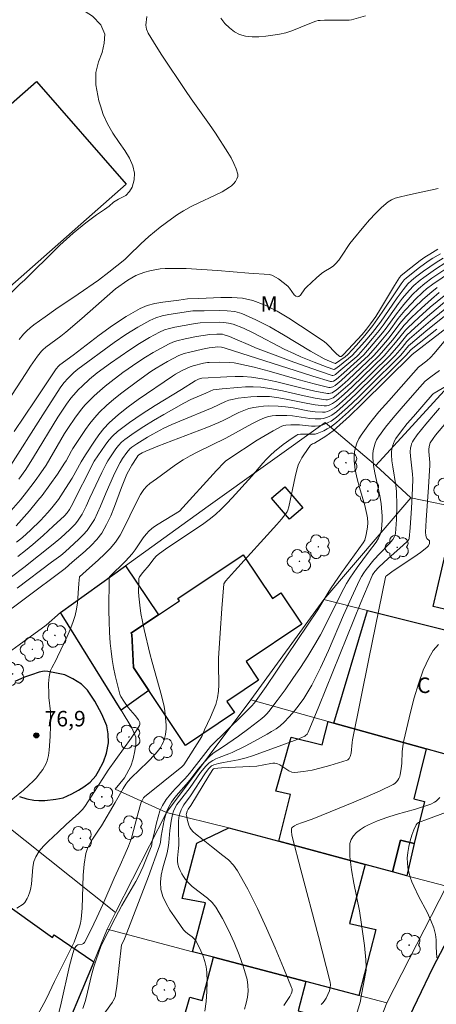
# Model space of a CAD drawing. Units: metres. Extents: x 278296 to 278811, y 1668792 to 1669356.
# Drawn here: x 278516 to 278556, y 1669070 to 1669165 of the extents above; entities that cross this region are included whole.
import ezdxf

# ---------------------------------------------------------------- set-up
doc = ezdxf.new("R2010")
doc.units = ezdxf.units.M
doc.header["$MEASUREMENT"] = 0
for name, color, linetype, lineweight, true_color in [('Arvores_Isoladas', 7, 'Continuous', 18, 0x00ff33), ('Curvas_Intermediarias', 7, 'Continuous', 9, 0x783c14), ('Curvas_Mestras', 7, 'Continuous', 20, 0x783c14), ('Pto_Cotado', 7, 'Continuous', 9, 0x783c14), ('Topon_Pto_Cotado', 7, 'Continuous', 9, 0x783c14), ('Topon_Vegetacao', 7, 'Continuous', 9, 0x00ff33), ('Vegetacao', 7, 'Orla8', 9, 0x00ff33)]:
    doc.layers.add(name, color=color, linetype=linetype, lineweight=lineweight, true_color=true_color)
for name, color, linetype, lineweight in [('Edificacoes', 7, 'Continuous', 30), ('Muro_Grade', 8, 'Continuous', 20), ('Pavimentacao_Nao_Asfaltica_Mfio', 10, 'Continuous', 30), ('Topon_Fundacao_Const_Ruinas', 7, 'Continuous', 9)]:
    doc.layers.add(name, color=color, linetype=linetype, lineweight=lineweight)
doc.styles.add('Arial', font='arial.ttf', dxfattribs={"height": 1.5})
doc.styles.get("Standard").update_dxf_attribs({"font": 'arial.ttf'})
doc.linetypes.add('Orla8', pattern='A,6,-0.5,["V",Standard,S=1,R=0,X=-0.5,Y=-1],-0.5,6,-0.5,["V",Standard,S=1,R=0,X=-0.5,Y=-1],-0.5', length=14)

# ---------------------------------------------------------------- blocks, each defined once
blk = doc.blocks.new('Cotas')
at = {"layer": 'Pto_Cotado'}
blk.add_hatch(color=256, dxfattribs=at).paths.add_polyline_path([(0, 0.24, 1), (0, -0.24, 1)])
at = {"layer": 'Pto_Cotado', "lineweight": -3}
blk.add_lwpolyline([(0, -0.24, -1), (0, 0.24, -1)], format="xyb", close=True, dxfattribs=at)
blk = doc.blocks.new('Arvore')
at = {"layer": 'Arvores_Isoladas'}
blk.add_lwpolyline([(-0.718, 0.493, 0.872324), (-0.722, -0.551, 0.862983), (0.284, -0.827, 0.900105), (0.89, 0.029, 0.863155), (0.262, 0.861, 0.882486)], format="xyb", close=True, dxfattribs=at)
blk.add_circle((0, 0), 0.0286, dxfattribs=at)

msp = doc.modelspace()

# ---------------------------------------------------------------- linework, layer by layer
at = {"layer": 'Curvas_Intermediarias', "flags": 128}
for points, elevation in [([(278535.273, 1669165.237), (278535.667, 1669164.741), (278536.105, 1669164.3), (278536.576, 1669163.935), (278537.071, 1669163.671), (278537.649, 1669163.502), (278538.281, 1669163.431), (278538.947, 1669163.437), (278539.626, 1669163.499), (278540.299, 1669163.595), (278540.946, 1669163.705), (278541.542, 1669163.843), (278542.129, 1669164.035), (278543.866, 1669164.74), (278544.449, 1669164.955), (278544.652, 1669165.006), (278544.86, 1669165.027), (278545.274, 1669165.034), (278547.35, 1669165.041), (278547.663, 1669165.061), (278547.869, 1669165.093), (278549.22, 1669165.466)], 66), ([(278556.261, 1669148.82), (278554.331, 1669148.414), (278553.304, 1669148.157), (278552.499, 1669147.981), (278552.11, 1669147.869), (278551.744, 1669147.719), (278551.415, 1669147.515), (278550.791, 1669146.991), (278550.198, 1669146.415), (278549.63, 1669145.801), (278549.078, 1669145.163), (278548.001, 1669143.876), (278547.709, 1669143.5), (278546.924, 1669142.293), (278546.65, 1669141.904), (278546.35, 1669141.542), (278546.15, 1669141.358), (278545.927, 1669141.198), (278545.209, 1669140.766), (278544.984, 1669140.605), (278544.489, 1669140.188), (278543.542, 1669139.301), (278543.391, 1669139.129), (278542.956, 1669138.541), (278542.812, 1669138.415), (278542.668, 1669138.371), (278542.513, 1669138.43), (278542.361, 1669138.572), (278541.895, 1669139.204), (278541.727, 1669139.383), (278541.285, 1669139.759), (278540.821, 1669140.111), (278540.334, 1669140.408), (278540.205, 1669140.461), (278539.925, 1669140.515), (278537.974, 1669140.658), (278534.943, 1669140.905), (278533.429, 1669141.01), (278531.916, 1669141.085), (278530.406, 1669141.116), (278529.908, 1669141.101), (278529.408, 1669141.054), (278528.91, 1669140.977), (278528.418, 1669140.871), (278527.936, 1669140.739), (278527.467, 1669140.583), (278527.066, 1669140.41), (278526.679, 1669140.198), (278526.302, 1669139.961), (278525.085, 1669139.138), (278521.835, 1669136.277), (278520.292, 1669134.945), (278519.819, 1669134.571), (278518.383, 1669133.505), (278518.087, 1669133.256), (278517.953, 1669133.119), (278517.579, 1669132.662), (278516.895, 1669131.688), (278516.45, 1669130.96), (278512.388, 1669124.798)], 66), ([(278515.308, 1669125.392), (278517.315, 1669128.323), (278519.368, 1669131.43), (278519.578, 1669131.672), (278519.721, 1669131.799), (278520.998, 1669132.735), (278523.531, 1669134.665), (278524.812, 1669135.596), (278526.121, 1669136.463), (278527.471, 1669137.236), (278528.166, 1669137.527), (278528.903, 1669137.723), (278529.667, 1669137.855), (278531.224, 1669138.055), (278532.042, 1669138.191), (278533.149, 1669138.202), (278535.279, 1669138.31), (278536.332, 1669138.319), (278537.359, 1669138.236), (278538.348, 1669138.018), (278539.539, 1669137.565), (278540.698, 1669136.984), (278541.832, 1669136.312), (278542.947, 1669135.586), (278545.144, 1669134.119), (278545.437, 1669133.898), (278545.709, 1669133.64), (278546.224, 1669133.09), (278546.482, 1669132.838), (278546.751, 1669132.626), (278546.808, 1669132.608), (278546.872, 1669132.619), (278547.006, 1669132.696), (278547.12, 1669132.8), (278548.475, 1669134.238), (278548.913, 1669134.733), (278549.334, 1669135.24), (278549.733, 1669135.762), (278550.226, 1669136.475), (278550.692, 1669137.206), (278552.029, 1669139.449), (278552.518, 1669140.242), (278552.67, 1669140.438), (278553.6, 1669141.177), (278554.497, 1669141.861), (278554.958, 1669142.185), (278555.43, 1669142.49), (278556.208, 1669142.951)], 67), ([(278514.768, 1669121.774), (278518.08, 1669126.989), (278519.756, 1669129.582), (278520.116, 1669130.065), (278520.52, 1669130.512), (278521.076, 1669131.065), (278521.471, 1669131.407), (278524.981, 1669133.962), (278526.1, 1669134.731), (278527.24, 1669135.451), (278528.408, 1669136.102), (278528.994, 1669136.35), (278529.612, 1669136.527), (278530.25, 1669136.655), (278532.553, 1669137.021), (278532.797, 1669137.033), (278533.656, 1669137.024), (278535.15, 1669137.056), (278535.888, 1669137.032), (278536.605, 1669136.94), (278537.293, 1669136.749), (278538.657, 1669136.164), (278539.99, 1669135.473), (278541.304, 1669134.714), (278543.916, 1669133.14), (278545.237, 1669132.398), (278545.769, 1669132.154), (278546.312, 1669131.949), (278546.348, 1669131.954), (278547.284, 1669132.593), (278547.52, 1669132.797), (278548.358, 1669133.704), (278549.17, 1669134.64), (278549.941, 1669135.606), (278550.404, 1669136.242), (278550.85, 1669136.89), (278552.153, 1669138.863), (278552.689, 1669139.637), (278552.974, 1669140.001), (278553.193, 1669140.213), (278554.438, 1669141.188), (278555.301, 1669141.797), (278555.743, 1669142.084), (278556.474, 1669142.528)], 68), ([(278556.739, 1669142.104), (278556.057, 1669141.679), (278554.836, 1669140.849), (278554.052, 1669140.256), (278553.674, 1669139.946), (278553.325, 1669139.613), (278552.857, 1669139.055), (278552.294, 1669138.286), (278550.679, 1669135.941), (278549.904, 1669134.926), (278549.172, 1669134.058), (278547.942, 1669132.7), (278546.74, 1669131.724), (278546.279, 1669131.385), (278546.2, 1669131.365), (278546.162, 1669131.371), (278545.53, 1669131.596), (278544.263, 1669132.071), (278543.004, 1669132.585), (278542.384, 1669132.856), (278541.39, 1669133.332), (278538.449, 1669134.869), (278537.457, 1669135.333), (278536.447, 1669135.731), (278536.017, 1669135.845), (278535.57, 1669135.901), (278535.113, 1669135.917), (278533.286, 1669135.861), (278532.617, 1669135.77), (278530.834, 1669135.444), (278530.32, 1669135.326), (278529.822, 1669135.173), (278529.346, 1669134.969), (278528.369, 1669134.44), (278527.411, 1669133.865), (278526.469, 1669133.253), (278524.618, 1669131.969), (278523.318, 1669131.033), (278522.575, 1669130.419), (278521.869, 1669129.762), (278521.53, 1669129.422), (278521.034, 1669128.881), (278520.8, 1669128.596), (278520.358, 1669128.007), (278519.538, 1669126.758), (278517.18, 1669122.915), (278516.424, 1669121.721), (278515.761, 1669120.786)], 69), ([(278515.51, 1669116.27), (278516.79, 1669117.743), (278517.611, 1669118.722), (278518.007, 1669119.223), (278518.761, 1669120.24), (278519.484, 1669121.279), (278520.185, 1669122.332), (278520.326, 1669122.563), (278520.837, 1669123.519), (278520.981, 1669123.748), (278522.191, 1669125.561), (278522.614, 1669126.15), (278523.063, 1669126.714), (278523.548, 1669127.243), (278524.232, 1669127.894), (278524.949, 1669128.515), (278525.693, 1669129.111), (278527.226, 1669130.249), (278528.513, 1669131.155), (278529.038, 1669131.493), (278530.117, 1669132.127), (278531.221, 1669132.701), (278531.475, 1669132.811), (278531.737, 1669132.9), (278532.278, 1669133.04), (278533.485, 1669133.312), (278534.151, 1669133.445), (278534.485, 1669133.498), (278534.947, 1669133.547), (278535.334, 1669133.511), (278535.587, 1669133.449), (278537.303, 1669132.917), (278542.44, 1669131.25), (278544.151, 1669130.716), (278545.862, 1669130.214), (278545.954, 1669130.203), (278546.143, 1669130.25), (278546.399, 1669130.412), (278547.151, 1669131.044), (278549.063, 1669132.785), (278549.99, 1669133.828), (278550.885, 1669134.898), (278551.231, 1669135.348), (278552.228, 1669136.731), (278552.921, 1669137.628), (278553.746, 1669138.553), (278554.336, 1669139.132), (278554.966, 1669139.67), (278555.64, 1669140.165), (278557.269, 1669141.251)], 71), ([(278515.553, 1669114.721), (278516.123, 1669115.163), (278516.902, 1669115.877), (278517.845, 1669116.797), (278518.564, 1669117.555), (278518.961, 1669118.014), (278519.335, 1669118.491), (278519.581, 1669118.833), (278520.282, 1669119.889), (278520.901, 1669120.891), (278521.768, 1669122.461), (278522.216, 1669123.123), (278523.055, 1669124.434), (278523.492, 1669125.072), (278523.964, 1669125.676), (278524.487, 1669126.229), (278525.381, 1669127.02), (278526.324, 1669127.764), (278527.3, 1669128.475), (278530.593, 1669130.722), (278530.897, 1669130.908), (278531.522, 1669131.253), (278532.3, 1669131.626), (278532.594, 1669131.717), (278533.597, 1669131.959), (278533.968, 1669132.025), (278534.154, 1669132.038), (278535.11, 1669132.06), (278536.068, 1669132.04), (278536.543, 1669131.996), (278537.012, 1669131.918), (278538.47, 1669131.581), (278539.923, 1669131.193), (278542.819, 1669130.366), (278544.264, 1669129.974), (278545.71, 1669129.631), (278545.831, 1669129.621), (278545.953, 1669129.641), (278546.075, 1669129.684), (278546.303, 1669129.815), (278546.882, 1669130.289), (278547.35, 1669130.704), (278549.517, 1669132.716), (278550.4, 1669133.711), (278551.199, 1669134.663), (278551.507, 1669135.056), (278552.396, 1669136.264), (278553.021, 1669137.04), (278553.692, 1669137.77), (278554.041, 1669138.124), (278554.761, 1669138.807), (278555.132, 1669139.134), (278555.732, 1669139.602), (278557.533, 1669140.821)], 72), ([(278556.167, 1669139.281), (278555.623, 1669138.861), (278554.758, 1669138.096), (278553.921, 1669137.298), (278553.119, 1669136.469), (278552.564, 1669135.806), (278551.514, 1669134.427), (278550.812, 1669133.594), (278550.039, 1669132.72), (278547.547, 1669130.363), (278546.984, 1669129.857), (278546.409, 1669129.37), (278546.15, 1669129.191), (278546.007, 1669129.118), (278545.858, 1669129.065), (278545.707, 1669129.038), (278545.557, 1669129.043), (278544.339, 1669129.268), (278543.12, 1669129.551), (278540.675, 1669130.162), (278539.448, 1669130.428), (278538.216, 1669130.624), (278537.435, 1669130.687), (278536.648, 1669130.694), (278535.858, 1669130.663), (278533.448, 1669130.522), (278533.124, 1669130.444), (278532.778, 1669130.27), (278531.463, 1669129.44), (278528.927, 1669127.882), (278527.676, 1669127.084), (278526.456, 1669126.252), (278525.282, 1669125.371), (278524.852, 1669124.978), (278524.467, 1669124.535), (278524.113, 1669124.059), (278523.052, 1669122.506), (278520.818, 1669118.152), (278520.66, 1669117.873), (278520.42, 1669117.534), (278520.16, 1669117.248), (278519.094, 1669116.25), (278518.107, 1669115.353), (278517.103, 1669114.478), (278516.397, 1669113.895), (278515.674, 1669113.334)], 73), ([(278513.462, 1669107.13), (278519.838, 1669111.879), (278520.253, 1669112.162), (278520.927, 1669112.767), (278522.157, 1669113.829), (278522.745, 1669114.38), (278523.288, 1669114.962), (278523.762, 1669115.59), (278524.236, 1669116.402), (278524.64, 1669117.261), (278524.998, 1669118.153), (278525.668, 1669119.967), (278526.197, 1669121.265), (278526.686, 1669122.123), (278527.155, 1669122.89), (278527.246, 1669123.019), (278527.359, 1669123.127), (278527.673, 1669123.33), (278528.01, 1669123.495), (278529.185, 1669123.961), (278533.908, 1669125.775), (278535.082, 1669126.246), (278535.568, 1669126.466), (278537.001, 1669127.204), (278537.486, 1669127.418), (278537.984, 1669127.587), (278538.44, 1669127.695), (278538.907, 1669127.773), (278539.382, 1669127.823), (278539.86, 1669127.849), (278540.81, 1669127.838), (278541.526, 1669127.768), (278542.243, 1669127.651), (278543.674, 1669127.377), (278544.384, 1669127.275), (278545.087, 1669127.233), (278545.325, 1669127.253), (278545.562, 1669127.312), (278545.795, 1669127.403), (278546.019, 1669127.52), (278546.23, 1669127.657), (278546.424, 1669127.807), (278547.288, 1669128.562), (278548.133, 1669129.346), (278551.575, 1669132.7), (278552.458, 1669133.719), (278553.226, 1669134.664), (278553.999, 1669135.386), (278555.225, 1669136.463), (278557.103, 1669138.037)], 76), ([(278515.049, 1669111.377), (278516.234, 1669112.269), (278519.094, 1669114.51), (278519.812, 1669115.113), (278520.689, 1669115.927), (278521.193, 1669116.454), (278521.425, 1669116.732), (278521.636, 1669117.023), (278521.866, 1669117.396), (278522.267, 1669118.184), (278522.634, 1669118.994), (278523.79, 1669121.434), (278524.192, 1669122.272), (278524.345, 1669122.552), (278525.145, 1669123.713), (278525.4, 1669124.041), (278525.678, 1669124.344), (278525.986, 1669124.61), (278526.889, 1669125.253), (278527.823, 1669125.863), (278528.78, 1669126.448), (278529.75, 1669127.014), (278531.699, 1669128.123), (278532.386, 1669128.474), (278533.807, 1669129.083), (278534.232, 1669129.282), (278534.523, 1669129.387), (278535.411, 1669129.495), (278536.898, 1669129.64), (278537.642, 1669129.682), (278538.385, 1669129.689), (278539.123, 1669129.65), (278540.176, 1669129.511), (278541.226, 1669129.305), (278543.32, 1669128.82), (278544.363, 1669128.604), (278545.403, 1669128.449), (278545.581, 1669128.449), (278545.761, 1669128.485), (278545.937, 1669128.549), (278546.107, 1669128.636), (278546.414, 1669128.85), (278547.086, 1669129.425), (278547.743, 1669130.024), (278550.561, 1669132.724), (278551.829, 1669134.191), (278552.966, 1669135.641), (278553.677, 1669136.377), (278554.632, 1669137.284), (278555.616, 1669138.159), (278556.354, 1669138.779)], 74), ([(278557.599, 1669137.761), (278555.523, 1669136.06), (278553.486, 1669134.315), (278553.233, 1669134.053), (278552.773, 1669133.483), (278552.104, 1669132.712), (278548.327, 1669129.009), (278547.389, 1669128.132), (278546.43, 1669127.287), (278546.21, 1669127.115), (278545.972, 1669126.96), (278545.72, 1669126.825), (278545.458, 1669126.716), (278545.191, 1669126.639), (278544.923, 1669126.599), (278544.389, 1669126.594), (278543.847, 1669126.645), (278542.2, 1669126.893), (278541.653, 1669126.931), (278540.943, 1669126.936), (278540.586, 1669126.92), (278540.234, 1669126.883), (278539.889, 1669126.818), (278539.557, 1669126.718), (278538.906, 1669126.448), (278538.268, 1669126.135), (278535.755, 1669124.747), (278532.985, 1669123.388), (278532.302, 1669123.032), (278531.632, 1669122.655), (278531.186, 1669122.375), (278530.752, 1669122.075), (278529.059, 1669120.805), (278528.404, 1669120.358), (278528.108, 1669120.104), (278527.848, 1669119.8), (278527.512, 1669119.294), (278527.025, 1669118.379), (278525.943, 1669116.109), (278525.54, 1669115.384), (278525.084, 1669114.699), (278524.588, 1669114.098), (278524.041, 1669113.537), (278523.46, 1669113.001), (278522.264, 1669111.953), (278521.627, 1669111.356), (278521.561, 1669110.723), (278521.425, 1669108.854), (278521.34, 1669108.242), (278521.207, 1669107.642), (278520.989, 1669106.957), (278520.725, 1669106.284), (278520.43, 1669105.618), (278519.501, 1669103.637), (278519.373, 1669103.374), (278518.95, 1669102.596), (278518.833, 1669102.332), (278518.748, 1669102.059), (278518.688, 1669101.734), (278518.654, 1669101.403), (278518.64, 1669101.066), (278518.654, 1669100.052), (278518.67, 1669099.717), (278518.812, 1669098.381), (278518.826, 1669098.046), (278518.824, 1669097.006), (278518.789, 1669095.965), (278518.691, 1669094.663), (278518.624, 1669094.131), (278518.572, 1669093.87), (278518.5, 1669093.617), (278518.403, 1669093.377), (278518.246, 1669093.075), (278518.067, 1669092.78), (278517.868, 1669092.493), (278517.425, 1669091.951), (278517.188, 1669091.699), (278516.71, 1669091.243), (278516.208, 1669090.807), (278514.67, 1669089.532)], 77), ([(278515.584, 1669079.42), (278516.185, 1669079.808), (278516.343, 1669079.967), (278516.579, 1669080.346), (278516.677, 1669080.551), (278516.833, 1669080.98), (278516.892, 1669081.197), (278516.983, 1669081.73), (278517.112, 1669083.38), (278517.215, 1669083.899), (278517.402, 1669084.379), (278517.734, 1669084.904), (278518.14, 1669085.393), (278518.599, 1669085.858), (278519.575, 1669086.753), (278520.337, 1669087.484), (278521.542, 1669088.559), (278521.928, 1669088.949), (278522.187, 1669089.31), (278524.379, 1669092.721), (278526.596, 1669095.812), (278527.148, 1669096.621), (278527.411, 1669097.03), (278527.448, 1669097.121), (278527.458, 1669097.221), (278527.442, 1669097.315), (278527.313, 1669097.565), (278526.984, 1669097.997), (278526.328, 1669098.764), (278525.89, 1669099.39), (278525.626, 1669099.832), (278525.52, 1669100.063), (278525.44, 1669100.302), (278525.068, 1669101.836), (278524.91, 1669102.615), (278524.774, 1669103.399), (278524.663, 1669104.185), (278524.58, 1669104.972), (278524.509, 1669106.018), (278524.47, 1669107.07), (278524.457, 1669108.125), (278524.491, 1669111.275), (278524.524, 1669111.368), (278526.054, 1669112.891), (278526.714, 1669113.6), (278526.997, 1669113.963), (278527.77, 1669115.12), (278528.048, 1669115.483), (278528.36, 1669115.811), (278528.767, 1669116.15), (278529.203, 1669116.457), (278531.263, 1669117.713), (278534.856, 1669121.632), (278535.591, 1669122.397), (278535.729, 1669122.526), (278536.031, 1669122.756), (278538.78, 1669124.53), (278539.543, 1669125.005), (278540.315, 1669125.454), (278541.098, 1669125.867), (278541.313, 1669125.949), (278541.541, 1669125.997), (278542.018, 1669126.026), (278542.874, 1669126.013), (278544.013, 1669125.897), (278544.385, 1669125.89), (278544.749, 1669125.929), (278545.048, 1669126.001), (278545.346, 1669126.105), (278545.639, 1669126.237), (278545.92, 1669126.393), (278546.187, 1669126.571), (278546.435, 1669126.766), (278547.488, 1669127.704), (278548.519, 1669128.674), (278549.535, 1669129.666), (278552.649, 1669132.739), (278553.4, 1669133.629), (278553.574, 1669133.803), (278555.067, 1669135.045), (278557.336, 1669136.878)], 78), ([(278517.591, 1669069.162), (278518.192, 1669070.219), (278518.437, 1669070.691), (278519.216, 1669072.349), (278521.099, 1669076.126), (278521.502, 1669077.237), (278521.624, 1669077.601), (278521.725, 1669077.969), (278521.793, 1669078.343), (278521.892, 1669079.399), (278521.988, 1669082.609), (278522.07, 1669083.663), (278522.235, 1669084.693), (278522.383, 1669085.169), (278522.603, 1669085.623), (278522.87, 1669086.063), (278523.457, 1669086.927), (278523.73, 1669087.365), (278525.059, 1669089.598), (278525.826, 1669090.968), (278526.082, 1669091.366), (278526.28, 1669091.62), (278526.605, 1669091.979), (278528.213, 1669093.538), (278528.912, 1669094.266), (278529.281, 1669094.69), (278529.443, 1669094.914), (278529.582, 1669095.149), (278529.692, 1669095.387), (278529.782, 1669095.639), (278529.913, 1669096.163), (278529.996, 1669096.692), (278530.004, 1669097.047), (278529.849, 1669098.434), (278529.787, 1669098.877), (278529.535, 1669099.909), (278528.632, 1669103.146), (278528.424, 1669103.959), (278527.874, 1669106.284), (278527.559, 1669107.843), (278527.432, 1669108.626), (278527.346, 1669109.486), (278527.329, 1669109.92), (278527.335, 1669110.784), (278527.355, 1669111.209), (278527.401, 1669111.359), (278527.72, 1669111.775), (278528.344, 1669112.501), (278528.797, 1669113.115), (278529.054, 1669113.389), (278529.337, 1669113.62), (278529.933, 1669114.047), (278531.507, 1669115.109), (278533.497, 1669116.421), (278534.138, 1669116.884), (278534.753, 1669117.377), (278535.315, 1669117.886), (278535.853, 1669118.424), (278536.374, 1669118.981), (278538.267, 1669121.087), (278539.314, 1669122.32), (278539.677, 1669122.716), (278540.059, 1669123.092), (278540.457, 1669123.449), (278541.293, 1669124.128), (278542.165, 1669124.749), (278542.609, 1669125.033), (278542.717, 1669125.082), (278542.96, 1669125.116), (278544.165, 1669125.114), (278544.364, 1669125.135), (278544.555, 1669125.184), (278545.218, 1669125.461), (278545.543, 1669125.627), (278545.859, 1669125.813), (278546.159, 1669126.019), (278546.44, 1669126.245), (278547.586, 1669127.279), (278548.709, 1669128.344), (278553.162, 1669132.734), (278553.567, 1669133.21), (278553.659, 1669133.3), (278556.118, 1669135.264)], 79), ([(278521.956, 1669069.733), (278522.199, 1669070.519), (278522.405, 1669071.322), (278522.788, 1669072.942), (278523.006, 1669073.741), (278523.229, 1669074.441), (278523.711, 1669075.828), (278525.061, 1669078.442), (278525.707, 1669079.658), (278527.054, 1669081.979), (278527.303, 1669082.453), (278527.753, 1669083.416), (278528.168, 1669084.397), (278528.56, 1669085.385), (278528.6, 1669085.549), (278528.646, 1669085.888), (278528.79, 1669086.47), (278529.049, 1669087.654), (278529.201, 1669088.234), (278529.392, 1669088.794), (278529.639, 1669089.323), (278529.992, 1669089.879), (278530.404, 1669090.403), (278530.854, 1669090.906), (278531.793, 1669091.893), (278532.241, 1669092.398), (278534.26, 1669095.009), (278537.467, 1669098.124), (278538.238, 1669098.885), (278538.531, 1669099.212), (278539.63, 1669100.797), (278541.637, 1669103.744), (278544.618, 1669108.187), (278545.704, 1669109.961), (278545.932, 1669110.308), (278546.932, 1669111.738), (278549.008, 1669114.639), (278549.164, 1669114.903), (278549.298, 1669115.444), (278549.415, 1669116.161), (278549.445, 1669116.561), (278549.419, 1669117.045), (278549.365, 1669117.363), (278549.155, 1669118.231), (278548.657, 1669119.965), (278548.425, 1669120.83), (278548.24, 1669121.694), (278548.13, 1669122.558), (278548.126, 1669122.981), (278548.171, 1669123.413), (278548.264, 1669123.845), (278548.402, 1669124.266), (278548.582, 1669124.664), (278548.801, 1669125.029), (278549.636, 1669126.166), (278550.533, 1669127.27), (278551.473, 1669128.352), (278553.396, 1669130.493), (278554.337, 1669131.573), (278555.163, 1669132.212), (278555.517, 1669132.533), (278555.849, 1669132.899), (278557.111, 1669134.428)], 81), ([(278556.384, 1669131.269), (278555.541, 1669130.664), (278554.999, 1669130.243), (278554.23, 1669129.357), (278552.663, 1669127.598), (278551.897, 1669126.708), (278551.166, 1669125.801), (278550.486, 1669124.867), (278550.309, 1669124.568), (278550.165, 1669124.243), (278550.056, 1669123.9), (278549.982, 1669123.548), (278549.942, 1669123.194), (278549.938, 1669122.847), (278550.005, 1669122.116), (278550.131, 1669121.383), (278550.622, 1669119.176), (278550.741, 1669118.438), (278550.785, 1669118.03), (278550.833, 1669117.205), (278550.835, 1669116.792), (278550.792, 1669115.977), (278550.718, 1669115.614), (278550.656, 1669115.435), (278550.498, 1669115.091), (278550.278, 1669114.723), (278549.516, 1669113.76), (278548.42, 1669112.26), (278547.721, 1669111.239), (278547.399, 1669110.712), (278546.87, 1669109.745), (278545.406, 1669106.768), (278544.9, 1669105.787), (278544.353, 1669104.83), (278543.665, 1669103.724), (278542.952, 1669102.631), (278542.217, 1669101.55), (278541.464, 1669100.484), (278540.695, 1669099.431), (278539.913, 1669098.393), (278539.705, 1669098.149), (278539.476, 1669097.923), (278539.231, 1669097.712), (278537.965, 1669096.74), (278536.963, 1669096.006), (278535.443, 1669094.926), (278534.527, 1669094.347), (278534.129, 1669093.997), (278533.693, 1669093.537), (278533.071, 1669092.815), (278532.268, 1669091.752), (278531.918, 1669091.329), (278531.186, 1669090.501), (278530.834, 1669090.079), (278530.512, 1669089.643), (278530.235, 1669089.184), (278530.053, 1669088.776), (278529.912, 1669088.346), (278529.802, 1669087.9), (278529.493, 1669086.358), (278529.441, 1669085.789), (278529.411, 1669085.602), (278529.361, 1669085.421), (278528.285, 1669082.478), (278526.035, 1669076.617), (278525.889, 1669076.286), (278525.676, 1669075.869), (278525.222, 1669071.876), (278525.107, 1669071.084), (278525.082, 1669070.956), (278525, 1669070.704), (278524.881, 1669070.467), (278524.809, 1669070.357), (278522.603, 1669067.313)], 82), ([(278533.723, 1669069.478), (278533.835, 1669070.421), (278533.913, 1669071.365), (278533.943, 1669072.302), (278533.915, 1669073.228), (278533.847, 1669073.752), (278533.721, 1669074.275), (278533.549, 1669074.793), (278533.341, 1669075.299), (278533.108, 1669075.789), (278532.862, 1669076.257), (278532.707, 1669076.465), (278532.507, 1669076.642), (278532.053, 1669076.961), (278531.841, 1669077.133), (278531.666, 1669077.333), (278530.787, 1669078.578), (278530.357, 1669079.22), (278529.975, 1669079.876), (278529.673, 1669080.545), (278529.484, 1669081.229), (278529.441, 1669081.905), (278529.522, 1669082.601), (278529.682, 1669083.312), (278530.073, 1669084.747), (278530.217, 1669085.459), (278530.251, 1669085.744), (278530.331, 1669086.89), (278530.475, 1669087.814), (278530.61, 1669088.449), (278530.707, 1669088.755), (278530.831, 1669089.045), (278531.031, 1669089.398), (278531.264, 1669089.736), (278532.297, 1669091.04), (278533.318, 1669092.51), (278533.825, 1669093.115), (278534.139, 1669093.417), (278534.486, 1669093.666), (278534.781, 1669093.818), (278535.09, 1669093.948), (278536.044, 1669094.293), (278536.354, 1669094.425), (278537.615, 1669095.037), (278538.441, 1669095.474), (278539.731, 1669096.196), (278540.172, 1669096.448), (278540.599, 1669096.716), (278541.001, 1669097.01), (278541.37, 1669097.339), (278541.88, 1669097.875), (278542.37, 1669098.44), (278542.835, 1669099.03), (278543.273, 1669099.643), (278543.678, 1669100.275), (278544.046, 1669100.924), (278544.875, 1669102.577), (278545.647, 1669104.265), (278547.118, 1669107.682), (278547.868, 1669109.383), (278548.66, 1669111.059), (278548.849, 1669111.406), (278549.061, 1669111.74), (278549.29, 1669112.064), (278550.033, 1669112.996), (278550.61, 1669113.631), (278551.512, 1669114.553), (278551.872, 1669114.976), (278552.015, 1669115.196), (278552.071, 1669115.312), (278552.134, 1669115.557), (278552.225, 1669116.894), (278552.255, 1669118.246), (278552.22, 1669119.595), (278552.165, 1669120.187), (278551.86, 1669121.961), (278551.78, 1669122.549), (278551.745, 1669123.135), (278551.754, 1669123.406), (278551.787, 1669123.681), (278551.844, 1669123.954), (278551.926, 1669124.22), (278552.035, 1669124.472), (278552.171, 1669124.704), (278552.697, 1669125.435), (278553.262, 1669126.145), (278553.853, 1669126.843), (278555.661, 1669128.911), (278555.756, 1669129.003), (278555.865, 1669129.078), (278557.805, 1669130.188)], 83), ([(278537.564, 1669069.683), (278537.715, 1669070.251), (278537.829, 1669070.83), (278537.892, 1669071.411), (278537.887, 1669071.982), (278537.799, 1669072.532), (278537.457, 1669073.727), (278537.037, 1669074.926), (278536.549, 1669076.114), (278536.005, 1669077.28), (278535.412, 1669078.413), (278534.783, 1669079.499), (278534.423, 1669079.968), (278533.983, 1669080.38), (278532.509, 1669081.506), (278532.076, 1669081.927), (278531.866, 1669082.18), (278531.668, 1669082.451), (278531.488, 1669082.738), (278531.331, 1669083.034), (278531.204, 1669083.338), (278531.111, 1669083.644), (278531.069, 1669083.94), (278531.073, 1669084.246), (278531.193, 1669085.191), (278531.213, 1669085.504), (278531.167, 1669087.019), (278531.175, 1669087.773), (278531.215, 1669088.161), (278531.295, 1669088.545), (278531.426, 1669088.907), (278531.55, 1669089.141), (278531.694, 1669089.366), (278532.33, 1669090.241), (278533.707, 1669092.357), (278534.08, 1669092.862), (278534.262, 1669093.046), (278534.363, 1669093.125), (278534.586, 1669093.236), (278535.045, 1669093.363), (278535.514, 1669093.466), (278536.946, 1669093.732), (278537.718, 1669093.922), (278538.315, 1669094.107), (278541.263, 1669095.152), (278542.623, 1669095.672), (278543.375, 1669095.997), (278543.454, 1669096.055), (278543.59, 1669096.202), (278543.687, 1669096.372), (278544.727, 1669098.864), (278548.791, 1669108.894), (278549.839, 1669111.384), (278549.921, 1669111.552), (278550.13, 1669111.867), (278550.51, 1669112.291), (278551.42, 1669113.145), (278552.824, 1669114.393), (278553.279, 1669114.819), (278553.406, 1669114.965), (278553.461, 1669115.078), (278553.551, 1669116.08), (278553.686, 1669117.976), (278553.774, 1669119.876), (278553.793, 1669120.824), (278553.777, 1669121.259), (278553.566, 1669122.994), (278553.553, 1669123.424), (278553.587, 1669123.813), (278553.628, 1669124.007), (278553.685, 1669124.196), (278553.761, 1669124.376), (278553.856, 1669124.542), (278554.228, 1669125.068), (278554.627, 1669125.581), (278555.044, 1669126.085), (278556.364, 1669127.621)], 84), ([(278544.942, 1669070.107), (278545.138, 1669070.325), (278545.317, 1669070.556), (278545.424, 1669070.722), (278545.606, 1669071.08), (278545.747, 1669071.456), (278545.828, 1669071.766), (278545.848, 1669072.019), (278545.828, 1669072.274), (278545.803, 1669072.398), (278544.7, 1669076.686), (278542.989, 1669083.112), (278542.188, 1669086.185), (278542.124, 1669086.493), (278542.086, 1669086.791), (278542.085, 1669087.073), (278542.115, 1669087.163), (278542.183, 1669087.24), (278542.386, 1669087.367), (278542.605, 1669087.466), (278543.146, 1669087.674), (278543.978, 1669087.949), (278544.25, 1669088.054), (278548.122, 1669089.63), (278549.404, 1669090.172), (278550.665, 1669090.738), (278551.898, 1669091.338), (278552.065, 1669091.445), (278552.214, 1669091.585), (278552.343, 1669091.75), (278552.451, 1669091.931), (278552.535, 1669092.121), (278552.594, 1669092.311), (278552.688, 1669092.841), (278552.734, 1669093.385), (278552.781, 1669094.495), (278552.829, 1669095.045), (278552.927, 1669095.584), (278553.583, 1669098.324), (278553.937, 1669099.695), (278554.338, 1669101.043), (278554.808, 1669102.351), (278555.367, 1669103.601), (278555.771, 1669104.253), (278556.273, 1669104.848)], 86), ([(278548.345, 1669069.062), (278548.765, 1669070.46), (278548.796, 1669070.733), (278549.25, 1669073.124), (278549.286, 1669073.445), (278549.294, 1669073.767), (278549.262, 1669074.445), (278549.128, 1669075.802), (278548.854, 1669077.835), (278548.641, 1669079.151), (278548.102, 1669081.81), (278547.872, 1669083.124), (278547.734, 1669084.407), (278547.734, 1669085.646), (278547.835, 1669086.028), (278548.06, 1669086.384), (278548.375, 1669086.709), (278548.749, 1669087.001), (278549.146, 1669087.253), (278549.534, 1669087.462), (278550.389, 1669087.839), (278551.281, 1669088.156), (278552.198, 1669088.434), (278554.051, 1669088.96), (278555.544, 1669089.448), (278555.905, 1669089.621), (278556.06, 1669089.736), (278556.403, 1669090.093)], 87), ([(278556.126, 1669074.608), (278556.059, 1669075.68), (278556.056, 1669076.35), (278556.004, 1669076.886), (278555.847, 1669077.525), (278555.553, 1669078.237), (278555.203, 1669079.027), (278554.384, 1669080.5), (278553.889, 1669081.534), (278553.713, 1669081.966), (278553.557, 1669082.413), (278553.429, 1669082.87), (278553.334, 1669083.332), (278553.279, 1669083.793), (278553.272, 1669084.247), (278553.318, 1669084.794), (278553.411, 1669085.35), (278553.544, 1669085.906), (278553.71, 1669086.45), (278553.905, 1669086.972), (278554.122, 1669087.459), (278554.218, 1669087.586), (278554.354, 1669087.682), (278554.518, 1669087.754), (278555.049, 1669087.925), (278555.846, 1669088.232), (278559.055, 1669089.415)], 88)]:
    msp.add_lwpolyline(points, dxfattribs=dict(at, elevation=elevation))
at = {"layer": 'Curvas_Mestras', "flags": 128}
for points, elevation in [([(278528.126, 1669165.404), (278528.041, 1669164.582), (278528.05, 1669164.379), (278528.096, 1669164.178), (278528.264, 1669163.786), (278529.012, 1669162.548), (278529.563, 1669161.686), (278531.841, 1669158.28), (278532.415, 1669157.449), (278534.177, 1669154.985), (278534.748, 1669154.154), (278535.943, 1669152.29), (278536.257, 1669151.766), (278536.534, 1669151.238), (278536.755, 1669150.713), (278536.896, 1669150.196), (278536.893, 1669149.969), (278536.815, 1669149.734), (278536.681, 1669149.5), (278536.505, 1669149.281), (278536.307, 1669149.087), (278536.103, 1669148.929), (278535.407, 1669148.507), (278534.671, 1669148.131), (278533.147, 1669147.434), (278532.393, 1669147.07), (278531.666, 1669146.667), (278531.082, 1669146.296), (278530.51, 1669145.904), (278529.397, 1669145.071), (278528.317, 1669144.199), (278527.915, 1669143.848), (278527.528, 1669143.479), (278526.389, 1669142.344), (278525.995, 1669141.982), (278525.239, 1669141.347), (278524.463, 1669140.734), (278523.45, 1669139.963), (278521.495, 1669138.616), (278519.347, 1669137.192), (278518.291, 1669136.455), (278517.213, 1669135.659), (278516.868, 1669135.378), (278516.538, 1669135.081), (278516.23, 1669134.765), (278515.788, 1669134.251)], 65), ([(278515.008, 1669117.752), (278515.923, 1669118.804), (278516.512, 1669119.524), (278517.349, 1669120.627), (278517.88, 1669121.38), (278518.388, 1669122.147), (278518.757, 1669122.746), (278520.176, 1669125.182), (278520.555, 1669125.773), (278521.169, 1669126.665), (278521.822, 1669127.529), (278522.171, 1669127.941), (278522.539, 1669128.333), (278523.046, 1669128.826), (278523.571, 1669129.304), (278524.113, 1669129.767), (278524.668, 1669130.215), (278525.807, 1669131.066), (278527.256, 1669132.061), (278527.997, 1669132.539), (278528.749, 1669132.996), (278529.511, 1669133.43), (278530.284, 1669133.835), (278530.648, 1669133.993), (278531.028, 1669134.118), (278531.815, 1669134.305), (278532.925, 1669134.53), (278533.565, 1669134.641), (278534.209, 1669134.724), (278534.891, 1669134.781), (278535.253, 1669134.778), (278535.43, 1669134.756), (278535.602, 1669134.714), (278536.112, 1669134.535), (278536.616, 1669134.33), (278538.12, 1669133.664), (278538.627, 1669133.46), (278542.315, 1669132.081), (278544.78, 1669131.205), (278546.012, 1669130.793), (278546.077, 1669130.784), (278546.21, 1669130.817), (278546.337, 1669130.892), (278546.674, 1669131.154), (278548.384, 1669132.628), (278548.548, 1669132.789), (278549.239, 1669133.556), (278549.917, 1669134.335), (278550.57, 1669135.134), (278550.955, 1669135.643), (278552.431, 1669137.727), (278552.818, 1669138.234), (278553.454, 1669138.989), (278553.914, 1669139.458), (278554.507, 1669139.965), (278554.868, 1669140.241), (278555.99, 1669141.022), (278557.004, 1669141.678)], 70), ([(278556.82, 1669138.479), (278555.484, 1669137.357), (278554.379, 1669136.378), (278553.307, 1669135.368), (278553.096, 1669135.148), (278552.143, 1669133.955), (278551.045, 1669132.689), (278547.938, 1669129.684), (278547.187, 1669128.993), (278546.419, 1669128.329), (278546.064, 1669128.079), (278545.867, 1669127.978), (278545.662, 1669127.901), (278545.454, 1669127.855), (278545.247, 1669127.847), (278544.374, 1669127.944), (278543.498, 1669128.101), (278541.735, 1669128.48), (278540.851, 1669128.642), (278539.966, 1669128.744), (278539.366, 1669128.77), (278538.761, 1669128.764), (278538.155, 1669128.73), (278537.551, 1669128.67), (278536.952, 1669128.586), (278536.363, 1669128.481), (278536.031, 1669128.394), (278535.708, 1669128.271), (278534.444, 1669127.665), (278531.301, 1669126.384), (278530.524, 1669126.046), (278529.758, 1669125.688), (278528.694, 1669125.138), (278528.171, 1669124.843), (278527.158, 1669124.208), (278526.673, 1669123.869), (278526.495, 1669123.721), (278526.184, 1669123.369), (278525.778, 1669122.786), (278525.538, 1669122.4), (278525.218, 1669121.794), (278524.893, 1669121.113), (278524.186, 1669119.497), (278523.651, 1669118.18), (278523.369, 1669117.531), (278523.056, 1669116.904), (278522.699, 1669116.306), (278522.355, 1669115.842), (278521.969, 1669115.404), (278521.553, 1669114.987), (278521.12, 1669114.584), (278520.246, 1669113.792), (278519.815, 1669113.431), (278518.903, 1669112.768), (278515.614, 1669110.28)], 75), ([(278559.091, 1669136.93), (278553.739, 1669132.8), (278548.891, 1669128.025), (278547.677, 1669126.864), (278546.445, 1669125.724), (278546.115, 1669125.446), (278545.407, 1669124.946), (278544.311, 1669124.243), (278544.111, 1669124.204), (278543.922, 1669124.057), (278543.284, 1669123.142), (278543.093, 1669122.842), (278542.92, 1669122.534), (278542.773, 1669122.216), (278542.634, 1669121.827), (278542.429, 1669121.017), (278541.832, 1669118.122), (278541.75, 1669117.795), (278541.666, 1669117.621), (278541.12, 1669116.922), (278540.673, 1669116.397), (278536.573, 1669111.9), (278535.719, 1669110.951), (278535.608, 1669110.802), (278535.572, 1669110.689), (278535.37, 1669108.313), (278535.201, 1669105.926), (278535.057, 1669103.538), (278535.041, 1669102.896), (278535.073, 1669100.96), (278535.037, 1669100.326), (278534.942, 1669099.703), (278534.769, 1669099.07), (278534.54, 1669098.448), (278534.274, 1669097.835), (278533.7, 1669096.617), (278533.419, 1669095.982), (278531.705, 1669093.239), (278531.517, 1669093.051), (278527.906, 1669090.144), (278527.807, 1669090.046), (278527.696, 1669089.876), (278527.579, 1669089.634), (278527.433, 1669089.182), (278527.173, 1669088.265), (278526.628, 1669086.165), (278526.356, 1669085.382), (278526.041, 1669084.651), (278525.535, 1669083.567), (278524.975, 1669082.31), (278523.87, 1669079.777), (278523.305, 1669078.523), (278522.719, 1669077.291), (278522.103, 1669076.093), (278522.016, 1669076.004), (278521.893, 1669075.955), (278521.459, 1669075.873), (278521.348, 1669075.809), (278521.257, 1669075.709), (278521.111, 1669075.46), (278520.964, 1669075.04), (278520.664, 1669073.85), (278519.855, 1669070.247), (278519.55, 1669069.061)], 80), ([(278541.359, 1669070.021), (278541.915, 1669070.884), (278542.058, 1669071.162), (278542.11, 1669071.314), (278542.14, 1669071.467), (278542.141, 1669071.618), (278542.105, 1669071.759), (278541.317, 1669073.661), (278540.513, 1669075.578), (278539.679, 1669077.492), (278538.803, 1669079.384), (278537.872, 1669081.236), (278536.874, 1669083.028), (278536.479, 1669083.574), (278536.003, 1669084.061), (278535.472, 1669084.507), (278534.352, 1669085.355), (278533.575, 1669085.995), (278532.821, 1669086.57), (278532.594, 1669086.778), (278532.397, 1669087.007), (278532.276, 1669087.201), (278532.179, 1669087.415), (278532.038, 1669087.876), (278531.936, 1669088.34), (278531.929, 1669088.411), (278531.947, 1669088.557), (278532.022, 1669088.768), (278532.125, 1669088.96), (278532.368, 1669089.328), (278534.102, 1669092.178), (278534.484, 1669092.774), (278534.548, 1669092.837), (278534.625, 1669092.879), (278535.34, 1669092.938), (278538.735, 1669093.115), (278540.107, 1669093.359), (278540.302, 1669093.383), (278540.493, 1669093.385), (278540.678, 1669093.357), (278540.975, 1669093.236), (278541.832, 1669092.672), (278542.123, 1669092.54), (278542.425, 1669092.498), (278543.255, 1669092.579), (278544.099, 1669092.732), (278544.949, 1669092.937), (278545.797, 1669093.177), (278547.454, 1669093.685), (278547.536, 1669093.724), (278547.669, 1669093.862), (278547.761, 1669094.04), (278547.842, 1669094.374), (278547.944, 1669095.394), (278547.983, 1669095.647), (278549.546, 1669103.461), (278551.174, 1669111.343), (278551.211, 1669111.416), (278551.265, 1669111.473), (278551.911, 1669111.931), (278553.892, 1669113.269), (278554.539, 1669113.726), (278555.166, 1669114.201), (278555.306, 1669114.363), (278555.399, 1669114.566), (278555.428, 1669114.762), (278555.408, 1669114.825), (278555.172, 1669115.057), (278555.132, 1669115.123), (278555.069, 1669115.336), (278555.03, 1669115.676), (278555.091, 1669116.844), (278555.328, 1669120.011), (278555.455, 1669122.123), (278555.454, 1669122.389), (278555.362, 1669123.449), (278555.36, 1669123.713), (278555.407, 1669124.06), (278555.485, 1669124.28), (278555.76, 1669124.701), (278555.993, 1669125.015), (278557.04, 1669126.295)], 85)]:
    msp.add_lwpolyline(points, dxfattribs=dict(at, elevation=elevation))
at = {"layer": 'Edificacoes', "flags": 128}
for points in [[(278501.125, 1669144.781), (278517.457, 1669159.122), (278526.142, 1669149.232), (278506.898, 1669132.334), (278499.918, 1669140.282), (278501.424, 1669141.604), (278500.652, 1669142.484), (278502.058, 1669143.718)], [(278541.446, 1669120.04), (278543.175, 1669118.025), (278541.894, 1669116.926), (278540.165, 1669118.941)], [(278566.728, 1669103.839), (278563.024, 1669104.715), (278557.937, 1669105.993), (278558.516, 1669107.857), (278555.779, 1669108.499), (278557.443, 1669115.69), (278558.4, 1669115.481), (278563.696, 1669114.323), (278572.167, 1669112.47), (278570.883, 1669107.36), (278569.098, 1669107.809), (278567.807, 1669108.133)], [(278526.824, 1669102.629), (278526.661, 1669105.827), (278526.593, 1669105.921), (278529.264, 1669107.712), (278531.261, 1669109.051), (278531.116, 1669109.267), (278537.42, 1669113.495), (278540.252, 1669109.273), (278541.068, 1669109.82), (278543.089, 1669106.807), (278537.712, 1669103.201), (278538.919, 1669101.402), (278537.513, 1669100.46), (278535.855, 1669099.348), (278536.575, 1669098.275), (278531.864, 1669095.115), (278528.306, 1669100.419)], [(278526.824, 1669102.629), (278528.306, 1669100.419), (278525.635, 1669098.512), (278519.938, 1669107.665), (278519.773, 1669107.93), (278526.052, 1669112.436), (278529.264, 1669107.712), (278526.593, 1669105.921), (278526.661, 1669105.827)], [(278546.192, 1669097.263), (278549.435, 1669108.129), (278557.937, 1669105.993), (278563.024, 1669104.715), (278562.334, 1669101.119), (278564.305, 1669100.64), (278563.653, 1669098.351), (278560.732, 1669099.118), (278559.256, 1669093.616), (278555.088, 1669094.78)], [(278545.626, 1669097.422), (278546.192, 1669097.263), (278555.088, 1669094.78), (278553.9, 1669089.956), (278554.942, 1669089.7), (278553.944, 1669085.648), (278552.607, 1669085.977), (278551.853, 1669082.912), (278549.214, 1669083.62), (278540.851, 1669085.862), (278541.997, 1669090.387), (278540.593, 1669090.682), (278542.066, 1669095.917), (278545.061, 1669095.153)], [(278549.214, 1669083.62), (278547.701, 1669077.947), (278550.229, 1669077.349), (278548.588, 1669070.99), (278543.471, 1669072.337), (278534.571, 1669074.679), (278532.544, 1669075.213), (278533.777, 1669079.931), (278531.537, 1669080.336), (278532.941, 1669085.69), (278536.05, 1669087.149), (278540.851, 1669085.862)], [(278553.231, 1669082.543), (278551.853, 1669082.912), (278552.607, 1669085.977), (278553.944, 1669085.648)], [(278522.996, 1669074.249), (278519.38, 1669065.543), (278519.34, 1669065.447), (278514.672, 1669068.32), (278513.196, 1669066.192), (278512.177, 1669066.916), (278511.133, 1669065.55), (278503.414, 1669071.153), (278506.557, 1669075.556), (278505.225, 1669076.455), (278509.763, 1669083.18), (278519.024, 1669076.599), (278519.184, 1669076.827)], [(278534.571, 1669074.679), (278543.471, 1669072.337), (278542.729, 1669069.519), (278545.713, 1669068.752), (278543.033, 1669059.18), (278538.74, 1669060.323), (278530.454, 1669062.529), (278529.951, 1669062.671), (278530.928, 1669066.121), (278532.264, 1669070.841), (278533.459, 1669070.499)]]:
    msp.add_lwpolyline(points, close=True, dxfattribs=at)
at = {"layer": 'Muro_Grade', "flags": 128}
for points in [[(278550.222, 1669122.096), (278559.632, 1669132.351), (278561.734, 1669130.715)], [(278550.222, 1669122.096), (278545.328, 1669126.265), (278534.037, 1669118.167), (278526.052, 1669112.436), (278519.773, 1669107.93)], [(278553.618, 1669119), (278550.222, 1669122.096)], [(278545.206, 1669109.191), (278553.618, 1669119)], [(278581.072, 1669113.226), (278578.057, 1669113.86), (278564.045, 1669116.807), (278560.898, 1669117.469), (278558.936, 1669117.881), (278553.618, 1669119)], [(278545.206, 1669109.191), (278538.152, 1669099.508)], [(278571.628, 1669102.554), (278571.398, 1669102.612), (278568.398, 1669103.366), (278568.257, 1669103.455), (278566.728, 1669103.839), (278563.024, 1669104.715), (278557.937, 1669105.993), (278549.435, 1669108.129), (278545.206, 1669109.191)], [(278519.773, 1669107.93), (278518.418, 1669106.72), (278515.795, 1669104.82), (278512.583, 1669102.494), (278510.764, 1669100.888)], [(278519.773, 1669107.93), (278519.938, 1669107.665), (278525.635, 1669098.512), (278526.689, 1669096.819), (278527.047, 1669095.903), (278527.05, 1669095.206), (278526.979, 1669094.588), (278526.809, 1669093.811), (278526.563, 1669093.107), (278525.959, 1669091.996), (278525.07, 1669090.885), (278530.027, 1669088.625)], [(278538.152, 1669099.508), (278530.027, 1669088.625)], [(278538.152, 1669099.508), (278545.626, 1669097.422), (278546.192, 1669097.263), (278555.088, 1669094.78), (278559.256, 1669093.616), (278562.825, 1669092.62)], [(278525.107, 1669078.979), (278512.052, 1669089.337), (278498.843, 1669074.332)], [(278530.027, 1669088.625), (278525.107, 1669078.979)], [(278530.027, 1669088.625), (278536.05, 1669087.149), (278540.851, 1669085.862), (278549.214, 1669083.62), (278551.853, 1669082.912), (278553.231, 1669082.543), (278557.04, 1669081.521)], [(278551.305, 1669070.276), (278557.04, 1669081.521)], [(278525.107, 1669078.979), (278524.298, 1669077.382)], [(278524.298, 1669077.382), (278522.996, 1669074.249), (278519.38, 1669065.543), (278519.34, 1669065.447), (278519.823, 1669065.359)], [(278551.305, 1669070.276), (278548.588, 1669070.99), (278543.471, 1669072.337), (278534.571, 1669074.679), (278532.544, 1669075.213), (278524.298, 1669077.382)], [(278551.305, 1669070.276), (278546.566, 1669058.239)]]:
    msp.add_lwpolyline(points, dxfattribs=at)
at = {"layer": 'Pavimentacao_Nao_Asfaltica_Mfio', "flags": 128}
for points in [[(278515.815, 1669090.197), (278516.538, 1669089.957), (278517.21, 1669089.828), (278517.71, 1669089.791), (278518.29, 1669089.796), (278519.351, 1669089.921), (278520.046, 1669090.048), (278520.89, 1669090.442), (278521.518, 1669090.778), (278522.032, 1669091.113), (278522.646, 1669091.561), (278523.19, 1669092.187), (278523.455, 1669092.639), (278523.933, 1669093.531), (278524.228, 1669094.362), (278524.407, 1669095.35), (278524.383, 1669096.231), (278524.261, 1669097.002), (278523.79, 1669098.113), (278523.087, 1669099.379), (278522.408, 1669100.45), (278521.819, 1669101.012), (278520.988, 1669101.518), (278520.218, 1669101.924), (278519.402, 1669102.089), (278518.553, 1669102.245), (278518.222, 1669102.253), (278517.723, 1669102.159), (278516.987, 1669101.915), (278516.309, 1669101.703), (278515.376, 1669101.278)], [(278558.908, 1669079.756), (278555.726, 1669073.704), (278552.7, 1669067.389), (278550.316, 1669061.988), (278549.005, 1669057.779), (278547.325, 1669051.648), (278545.228, 1669043.771), (278544.143, 1669038.794), (278543.562, 1669035.724), (278543.222, 1669032.288), (278542.881, 1669027.707), (278542.309, 1669018.742), (278542.148, 1669010.127), (278542.356, 1669001.776), (278543.296, 1668992.769), (278544.27, 1668983.378), (278545.635, 1668971.636), (278545.601, 1668971.224), (278543.81, 1668969.194)]]:
    msp.add_lwpolyline(points, dxfattribs=at)
at = {"layer": 'Vegetacao', "flags": 128}
msp.add_lwpolyline([(278523.262, 1669186.131), (278523.262, 1669186.131), (278523.131, 1669185.625), (278522.884, 1669184.961), (278522.531, 1669184.209), (278522.028, 1669183.348), (278521.355, 1669182.444), (278520.641, 1669181.625), (278519.873, 1669180.881), (278519.122, 1669180.104), (278518.43, 1669179.298), (278517.922, 1669178.572), (278517.644, 1669177.615), (278517.438, 1669176.671), (278517.305, 1669175.619), (278517.176, 1669174.653), (278516.81, 1669173.57), (278516.207, 1669172.276), (278515.545, 1669171.007), (278514.94, 1669169.8), (278514.452, 1669168.855), (278513.966, 1669168.092), (278513.429, 1669167.489), (278512.866, 1669166.903), (278512.309, 1669166.32), (278511.739, 1669165.592), (278511.263, 1669164.749), (278511.056, 1669164.075), (278511.197, 1669163.6), (278511.545, 1669163.151), (278511.995, 1669162.63), (278512.428, 1669162.156), (278512.818, 1669161.815), (278513.536, 1669161.1), (278513.88, 1669160.671), (278514.147, 1669160.134), (278514.249, 1669159.449), (278514.107, 1669158.725), (278513.847, 1669158.133), (278513.476, 1669157.714), (278512.998, 1669156.768), (278512.38, 1669155.957), (278511.403, 1669154.989), (278510.072, 1669153.892), (278508.591, 1669152.742), (278507.285, 1669151.69), (278506.176, 1669150.699), (278505.454, 1669150.008), (278505.083, 1669149.523), (278504.451, 1669148.712), (278503.531, 1669147.622), (278502.488, 1669146.416), (278501.469, 1669145.275), (278500.536, 1669144.283), (278499.845, 1669143.371), (278499.389, 1669142.468), (278499.074, 1669141.593), (278498.945, 1669140.662), (278499.011, 1669139.809), (278499.304, 1669139.067), (278499.807, 1669138.293), (278500.501, 1669137.508), (278501.183, 1669136.685), (278501.775, 1669135.962), (278502.296, 1669135.251), (278502.798, 1669134.633), (278503.355, 1669134.16), (278503.849, 1669133.734), (278504.544, 1669133.136), (278505.18, 1669132.664), (278506.141, 1669132.338), (278506.777, 1669132.318), (278507.519, 1669132.506), (278508.336, 1669132.823), (278509.18, 1669133.282), (278510.031, 1669133.869), (278510.812, 1669134.486), (278511.559, 1669135.072), (278512.31, 1669135.834), (278513.016, 1669136.63), (278513.772, 1669137.467), (278514.549, 1669138.271), (278515.281, 1669138.998), (278515.901, 1669139.611), (278516.308, 1669139.986), (278517.345, 1669140.989), (278518.445, 1669142.067), (278519.731, 1669143.339), (278521.024, 1669144.494), (278522.239, 1669145.493), (278523.257, 1669146.29), (278524.041, 1669146.789), (278524.49, 1669147.127), (278524.896, 1669147.486), (278525.38, 1669147.794), (278526.088, 1669148.125), (278526.433, 1669148.532), (278526.713, 1669148.954), (278526.9, 1669149.663), (278526.917, 1669150.303), (278526.77, 1669151.008), (278526.435, 1669151.748), (278525.989, 1669152.494), (278525.446, 1669153.267), (278524.825, 1669154.153), (278524.316, 1669155.062), (278523.919, 1669155.958), (278523.633, 1669156.788), (278523.472, 1669157.273), (278523.193, 1669158.813), (278523.205, 1669159.992), (278523.467, 1669161.019), (278523.799, 1669161.921), (278524.018, 1669162.818), (278524.063, 1669163.699), (278523.697, 1669164.614), (278522.862, 1669165.451), (278521.82, 1669166.122), (278520.921, 1669166.869), (278520.398, 1669167.602), (278520.151, 1669168.079), (278520.238, 1669169.576), (278520.526, 1669170.821), (278520.865, 1669171.971), (278521.234, 1669172.926), (278521.631, 1669173.674), (278521.937, 1669174.308), (278522.167, 1669174.81), (278522.349, 1669175.216), (278522.733, 1669175.951), (278522.895, 1669176.875), (278523.087, 1669177.514), (278523.364, 1669178.174), (278523.613, 1669178.725), (278523.972, 1669179.212), (278524.435, 1669179.665), (278524.992, 1669180.093), (278525.579, 1669180.481), (278526.315, 1669180.92), (278526.996, 1669181.293), (278527.649, 1669181.654), (278528.106, 1669181.883), (278528.719, 1669182.086), (278529.657, 1669181.85)], dxfattribs=at)

# ---------------------------------------------------------------- block references
at = {"layer": 'Arvores_Isoladas'}
for p in [(278547.345, 1669122.368), (278549.456, 1669119.633), (278556.993, 1669119.743), (278544.68, 1669114.268), (278552.298, 1669114.208), (278542.857, 1669112.86), (278519.251, 1669105.713), (278517.07, 1669104.371), (278515.16, 1669102.002), (278526.391, 1669095.928), (278529.517, 1669094.821), (278523.781, 1669090.147), (278526.623, 1669087.187), (278521.707, 1669086.144), (278553.447, 1669075.851), (278529.821, 1669071.525)]:
    msp.add_blockref('Arvore', p, dxfattribs=at)
at = {"layer": 'Pto_Cotado'}
msp.add_blockref('Cotas', (278517.453, 1669096.075, 76.925), dxfattribs=at)

# ---------------------------------------------------------------- texts
at = {"layer": 'Topon_Fundacao_Const_Ruinas', "style": 'Arial'}
msp.add_text('C', height=1.5, dxfattribs=at).set_placement((278554.206, 1669100.16))
at = {"layer": 'Topon_Pto_Cotado', "style": 'Arial'}
msp.add_text('76,9', height=1.5, dxfattribs=at).set_placement((278518.246, 1669096.937, 76.925))
at = {"layer": 'Topon_Vegetacao', "style": 'Arial'}
msp.add_text('M', height=1.5, dxfattribs=at).set_placement((278539.105, 1669136.929))

doc.saveas('drawing.dxf')
